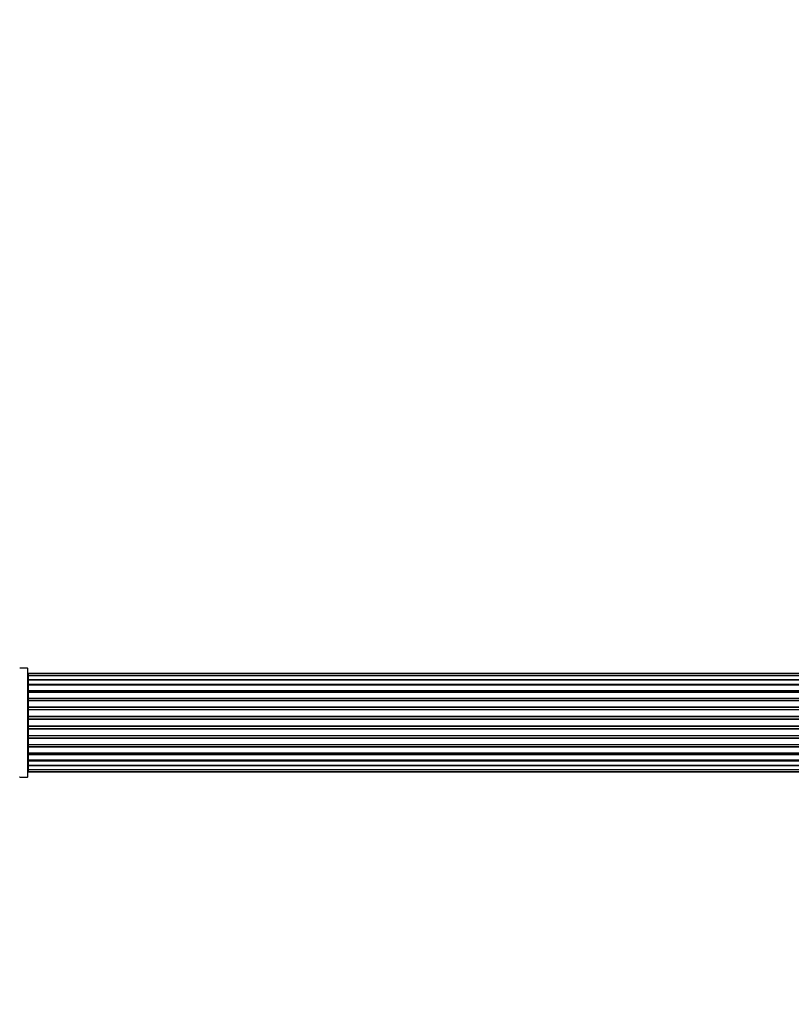
# Model space of a CAD drawing. Units: millimetres. Extents: x 0 to 1506, y 0 to 2120.
# Drawn here: x 538 to 774, y 801 to 1102 of the extents above; entities that cross this region are included whole.
import ezdxf
from ezdxf import colors
from ezdxf.entities.mleader import LeaderData, LeaderLine
from ezdxf.math import Vec2, Vec3

# ---------------------------------------------------------------- set-up
doc = ezdxf.new("R2010")
doc.units = ezdxf.units.MM
doc.layers.add('DV5_Défaut', color=7, linetype='Continuous')
doc.layers.add('Défaut', color=7, linetype='Continuous')

# ---------------------------------------------------------------- blocks, each defined once
blk = doc.blocks.new('_DOT')
at = {"color": 0}
blk.add_line((0, 0), (-1, 0), dxfattribs=at)
at = {"color": 0, "const_width": 0.333}
blk.add_lwpolyline([(-0.1665, 0, 1), (0.1665, 0, 1)], format="xyb", close=True, dxfattribs=at)
blk = doc.blocks.new('SE4')
at = {"layer": 'DV5_Défaut', "color": 7, "linetype": 'Continuous'}
for p, q in [((540.33, 903.5), (537.98, 903.5)), ((540.33, 903.5), (540.33, 870.2)), ((540.43, 870.3), (540.43, 903.4)), ((540.63, 901.78), (540.63, 901.85)), ((1006.23, 901.85), (540.63, 901.85)), ((540.63, 901.78), (540.63, 901.17)), ((1006.23, 901.78), (540.63, 901.78)), ((540.63, 901.17), (540.63, 899.98)), ((1006.23, 901.17), (540.63, 901.17)), ((540.63, 899.98), (1006.23, 899.98)), ((540.63, 899.98), (540.63, 898.59)), ((1006.23, 899.98), (540.63, 899.98)), ((540.63, 898.59), (1006.23, 898.59)), ((540.63, 898.35), (540.63, 898.59)), ((540.63, 898.35), (540.63, 898.26)), ((1006.23, 898.35), (540.63, 898.35)), ((540.63, 898.26), (540.63, 896.69)), ((1006.23, 898.26), (540.63, 898.26)), ((540.63, 896.69), (1006.23, 896.69)), ((540.63, 896.43), (540.63, 896.69)), ((540.63, 896.43), (540.63, 896.08)), ((1006.23, 896.43), (540.63, 896.43)), ((540.63, 896.08), (540.63, 894.35)), ((1006.23, 896.08), (540.63, 896.08)), ((540.63, 894.35), (1006.23, 894.35)), ((540.63, 894.1), (540.63, 894.35)), ((540.63, 894.1), (540.63, 893.6)), ((1006.23, 894.1), (540.63, 894.1)), ((540.63, 893.6), (1006.23, 893.6)), ((540.63, 893.55), (540.63, 893.6)), ((540.63, 893.55), (540.63, 891.69)), ((1006.23, 893.55), (540.63, 893.55)), ((540.63, 891.69), (1006.23, 891.69)), ((540.63, 891.45), (540.63, 891.69)), ((540.63, 891.45), (540.63, 890.9)), ((1006.23, 891.45), (540.63, 891.45)), ((540.63, 890.9), (1006.23, 890.9)), ((540.63, 890.76), (540.63, 890.9)), ((540.63, 890.76), (540.63, 888.82)), ((1006.23, 890.76), (540.63, 890.76)), ((540.63, 888.82), (1006.23, 888.82)), ((540.63, 888.6), (540.63, 888.82)), ((540.63, 888.6), (540.63, 888.03)), ((1006.23, 888.6), (540.63, 888.6)), ((540.63, 888.03), (1006.23, 888.03)), ((540.63, 887.84), (540.63, 888.03)), ((1006.23, 887.84), (540.63, 887.84)), ((540.63, 887.84), (540.63, 885.86)), ((540.63, 885.86), (1006.23, 885.86)), ((540.63, 885.68), (540.63, 885.86)), ((1006.23, 885.68), (540.63, 885.68)), ((540.63, 885.68), (540.63, 885.1)), ((540.63, 885.1), (1006.23, 885.1)), ((540.63, 884.89), (540.63, 885.1)), ((1006.23, 884.89), (540.63, 884.89)), ((540.63, 884.89), (540.63, 882.94)), ((540.63, 882.8), (540.63, 882.94)), ((540.63, 882.94), (1006.23, 882.94)), ((1006.23, 882.8), (540.63, 882.8)), ((540.63, 882.8), (540.63, 882.25)), ((540.63, 882.25), (1006.23, 882.25)), ((540.63, 882.01), (540.63, 882.25)), ((1006.23, 882.01), (540.63, 882.01)), ((540.63, 882.01), (540.63, 880.16)), ((540.63, 880.11), (540.63, 880.16)), ((540.63, 880.16), (1006.23, 880.16)), ((1006.23, 880.11), (540.63, 880.11)), ((540.63, 880.11), (540.63, 879.6)), ((540.63, 879.6), (1006.23, 879.6)), ((540.63, 879.35), (540.63, 879.6)), ((1006.23, 879.35), (540.63, 879.35)), ((540.63, 879.35), (540.63, 877.62)), ((540.63, 877.62), (540.63, 877.27)), ((540.63, 877.62), (1006.23, 877.62)), ((540.63, 877.27), (1006.23, 877.27)), ((540.63, 877.02), (540.63, 877.27)), ((1006.23, 877.02), (540.63, 877.02)), ((540.63, 877.02), (540.63, 875.45)), ((540.63, 875.45), (540.63, 875.36)), ((540.63, 875.45), (1006.23, 875.45)), ((540.63, 875.36), (1006.23, 875.36)), ((540.63, 875.12), (540.63, 875.36)), ((1006.23, 875.12), (540.63, 875.12)), ((540.63, 875.12), (540.63, 873.73)), ((1006.23, 873.73), (540.63, 873.73)), ((540.63, 873.73), (540.63, 872.54)), ((540.63, 873.73), (1006.23, 873.73)), ((537.98, 870.2), (540.33, 870.2)), ((540.63, 872.54), (540.63, 871.93)), ((540.63, 872.54), (1006.23, 872.54)), ((540.63, 871.93), (1006.23, 871.93)), ((540.63, 871.93), (540.63, 871.85)), ((540.63, 871.85), (1006.23, 871.85))]:
    blk.add_line(p, q, dxfattribs=at)
for centre, radius, start, end in [((540.33, 903.4), 0.1, 0, 90), ((540.63, 901.65), 0.2, 90, 180), ((540.63, 901.58), 0.2, 90, 180), ((540.63, 900.97), 0.2, 90, 180), ((540.63, 899.78), 0.2, 90, 180), ((540.63, 898.06), 0.2, 90, 180), ((540.63, 895.88), 0.2, 90, 180), ((540.63, 893.35), 0.2, 90, 180), ((540.63, 890.56), 0.2, 90, 180), ((540.63, 883.14), 0.2, 180, 270), ((540.63, 880.36), 0.2, 180, 270), ((540.63, 877.82), 0.2, 180, 270), ((540.63, 875.65), 0.2, 180, 270), ((540.63, 873.93), 0.2, 180, 270), ((537.98, 870.1), 0.1, 90, 145.0179), ((540.33, 870.3), 0.1, 270, 0), ((540.63, 872.74), 0.2, 180, 270), ((540.63, 872.13), 0.2, 180, 270), ((540.63, 872.05), 0.2, 180, 270)]:
    blk.add_arc(centre, radius, start, end, dxfattribs=at)
for centre, major_axis, ratio, start_param, end_param in [((540.63, 900.02), (-0.2, 0), 0.187711, 0, 1.570796), ((540.63, 898.67), (-0.2, 0), 0.387825, 0, 1.570796), ((540.63, 898.18), (-0.2, 0), 0.821054, 4.712389, 6.283185), ((540.63, 896.8), (-0.2, 0), 0.570989, 0, 1.570796), ((540.63, 896.3), (-0.2, 0), 0.684425, 4.712389, 6.283185), ((540.63, 894.5), (-0.2, 0), 0.729199, 0, 1.570796), ((540.63, 894), (-0.2, 0), 0.517884, 4.712389, 6.283185), ((540.63, 893.5), (-0.2, 0), 0.4819, 4.712389, 6.283185), ((540.63, 891.86), (-0.2, 0), 0.855538, 0, 1.570796), ((540.63, 891.39), (-0.2, 0), 0.328709, 4.712389, 6.283185), ((540.63, 890.84), (-0.2, 0), 0.289192, 4.712389, 6.283185), ((540.63, 889.01), (-0.2, 0), 0.944487, 0, 1.570796), ((540.63, 888.58), (-0.2, 0), 0.125168, 4.712389, 6.283185), ((540.63, 888.01), (-0.2, 0), 0.083844, 4.712389, 6.283185), ((540.63, 887.65), (0.2, 0), 0.992157, 1.570796, 3.141593), ((540.63, 886.06), (0.2, 0), 0.992157, 3.141593, 4.712389), ((540.63, 885.7), (0.2, 0), 0.083844, 3.141593, 4.712389), ((540.63, 885.13), (0.2, 0), 0.125168, 3.141593, 4.712389), ((540.63, 884.7), (0.2, 0), 0.944487, 1.570796, 3.141593), ((540.63, 882.86), (0.2, 0), 0.289192, 3.141593, 4.712389), ((540.63, 882.32), (0.2, 0), 0.328709, 3.141593, 4.712389), ((540.63, 881.84), (0.2, 0), 0.855538, 1.570796, 3.141593), ((540.63, 880.2), (0.2, 0), 0.4819, 3.141593, 4.712389), ((540.63, 879.71), (0.2, 0), 0.517884, 3.141593, 4.712389), ((540.63, 879.21), (0.2, 0), 0.729199, 1.570796, 3.141593), ((540.63, 877.41), (0.2, 0), 0.684425, 3.141593, 4.712389), ((540.63, 876.91), (0.2, 0), 0.570989, 1.570796, 3.141593), ((540.63, 875.52), (0.2, 0), 0.821054, 3.141593, 4.712389), ((540.63, 875.04), (0.2, 0), 0.387825, 1.570796, 3.141593), ((540.63, 873.69), (0.2, 0), 0.187711, 1.570796, 3.141593)]:
    blk.add_ellipse(centre, major_axis=major_axis, ratio=ratio, start_param=start_param, end_param=end_param, dxfattribs=at)

msp = doc.modelspace()

# ---------------------------------------------------------------- block references
at = {"layer": 'Défaut'}
msp.add_blockref('SE4', (0, 0), dxfattribs=at)

# ---------------------------------------------------------------- leaders
at = {"layer": 'Défaut', "color": 7, "linetype": 'Continuous'}
ml = msp.add_multileader_mtext('Standard', dxfattribs=at)
ml.set_content('{\\pxsm0.9;\\fSolid Edge ISO|b1||i0||c0|p34;\\W1.;23/10/2019\\P}', color=256)
ml.set_leader_properties()
ml.set_arrow_properties(name='DOT')
ml.build(insert=Vec2(0, 0))
ml.multileader.update_dxf_attribs({"leader_type": 0, "dogleg_length": 0, "arrow_head_size": 12})
ctx = ml.context
ctx.base_point, ctx.char_height, ctx.arrow_head_size, ctx.landing_gap_size = Vec3(1114.8, 2112.96), 12, 12, 4.2
notes = []
notes.append((ctx, [(0, (0, 0, 0), (0, 0), (1, 0), 1, [])]))
ctx.mtext.insert = Vec3(1116.8, 2119.08)
for ctx, leaders in notes:
    for number, flags, end, landing, length, lines in leaders:
        leader = LeaderData()
        leader.index, (leader.has_last_leader_line, leader.has_dogleg_vector, leader.attachment_direction) = number, flags
        leader.last_leader_point, leader.dogleg_vector, leader.dogleg_length = Vec3(end), Vec3(landing), length
        for number, points, colour, breaks in lines:
            line = LeaderLine()
            line.index, line.vertices, line.color, line.breaks = number, Vec3.list(points), colors.encode_raw_color(colour), breaks
            leader.lines.append(line)
        ctx.leaders.append(leader)

doc.saveas('drawing.dxf')
